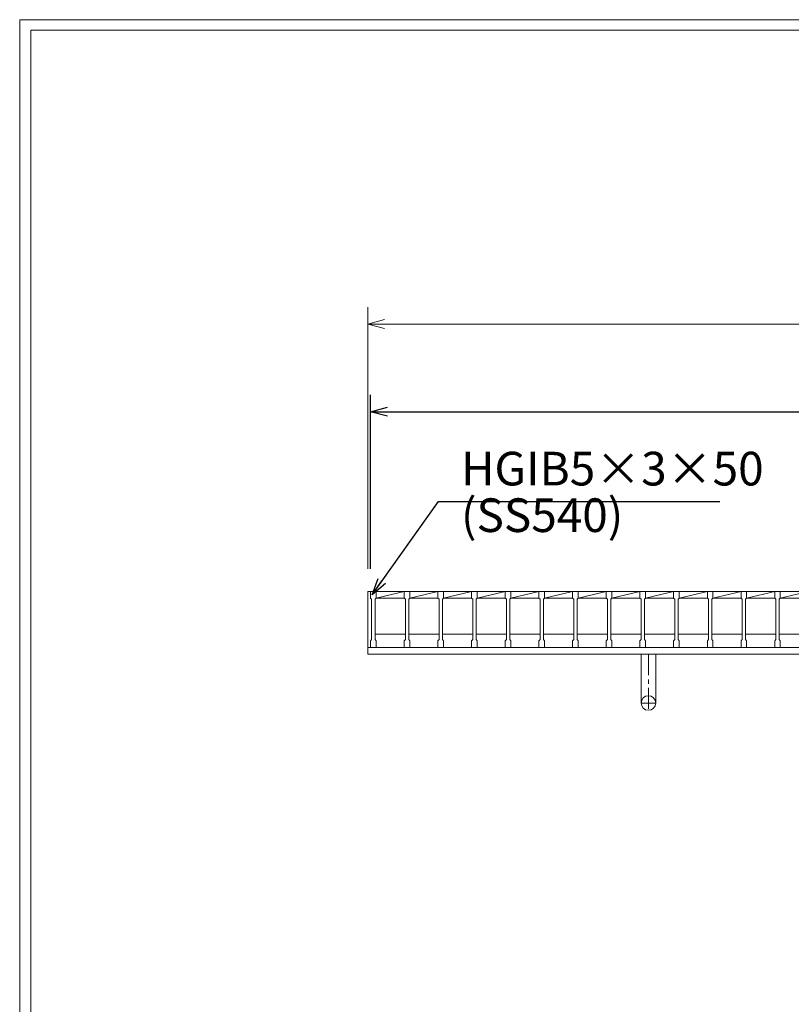
# Model space of a CAD drawing. Units: millimetres. Extents: x 2965 to 5755, y 0 to 1973.
# Drawn here: x 2965 to 3652, y 1096 to 1973 of the extents above; entities that cross this region are included whole.
import ezdxf

# ---------------------------------------------------------------- set-up
doc = ezdxf.new("R2010")
doc.units = ezdxf.units.MM
doc.linetypes.add('CENTER', pattern=[10, 6.25, -1.25, 1.25, -1.25])
for name, color, linetype, lineweight in [('受け枠', 3, 'Continuous', 9), ('寸法線', 2, 'Continuous', 9), ('本体', 7, 'Continuous', 13), ('枠寸法', 31, 'Continuous', 9)]:
    doc.layers.add(name, color=color, linetype=linetype, lineweight=lineweight)
doc.layers.add('外枠', color=7, linetype='Continuous')
doc.dimstyles.new('ISO-25', dxfattribs={"dimscale": 10, "dimtxt": 3, "dimasz": 1.5, "dimexe": 1.5, "dimexo": 2, "dimgap": 0.5, "dimtad": 1, "dimdsep": 46, "dimtxsty": 'Standard', "dimblk": 'OPEN30', "dimcen": 2.5, "dimadec": 0, "dimazin": 0, "dimtfac": 1, "dimtmove": 0, "dimatfit": 0, "dimldrblk": 'OPEN30', "dimfxl": 1, "dimarcsym": 0})

# ---------------------------------------------------------------- blocks, each defined once
blk = doc.blocks.new('_Open30')
at = {"color": 0, "linetype": 'ByBlock', "lineweight": -2}
for p, q in [((-1, 0.268), (0, 0)), ((0, 0), (-1, -0.268)), ((0, 0), (-1, 0))]:
    blk.add_line(p, q, dxfattribs=at)
blk = doc.blocks.new('*D4')
at = {"layer": 'Defpoints', "color": 0, "linetype": 'Continuous'}
for p in [(4272.65, 1623.88), (3277.65, 1463.88), (4272.65, 1463.88)]:
    blk.add_point(p, dxfattribs=at)
at = {"layer": '寸法線', "color": 0, "linetype": 'Continuous', "lineweight": -2}
for p, q in [((3277.65, 1483.88), (3277.65, 1638.88)), ((4272.65, 1483.88), (4272.65, 1638.88)), ((3292.65, 1623.88), (4257.65, 1623.88))]:
    blk.add_line(p, q, dxfattribs=at)
at = {"layer": '寸法線', "color": 0, "linetype": 'Continuous', "lineweight": -2, "xscale": 15, "yscale": 15, "zscale": 15, "rotation": 180}
blk.add_blockref('_Open30', (3277.65, 1623.88), dxfattribs=at)
at = {"layer": '寸法線', "color": 0, "linetype": 'Continuous', "lineweight": -2, "xscale": 15, "yscale": 15, "zscale": 15}
blk.add_blockref('_Open30', (4272.65, 1623.88), dxfattribs=at)
at = {"layer": '寸法線', "color": 0, "linetype": 'Continuous', "insert": (3775.15, 1643.88), "char_height": 30, "attachment_point": 5}
blk.add_mtext('995', dxfattribs=at)

msp = doc.modelspace()

# ---------------------------------------------------------------- linework, layer by layer
at = {"layer": '受け枠'}
for p, q in [((3275.149, 1407.881), (3275.149, 1463.881)), ((3275.149, 1463.881), (4308.369, 1463.881)), ((3275.149, 1413.881), (4301.308, 1413.881)), ((3275.149, 1407.881), (4304.754, 1407.881)), ((3381.649, 1407.881), (3368.649, 1407.881))]:
    msp.add_line(p, q, dxfattribs=at)
at = {"layer": '受け枠', "ltscale": 3}
for p, q in [((3518.649, 1407.881), (3518.649, 1364.381)), ((3529.649, 1407.885), (3520.649, 1407.885)), ((3531.649, 1407.881), (3531.649, 1364.381))]:
    msp.add_line(p, q, dxfattribs=at)
at = {"layer": '受け枠', "linetype": 'CENTER', "ltscale": 3}
for p, q in [((3525.149, 1407.881), (3525.149, 1357.881)), ((3518.649, 1364.381), (3531.649, 1364.381))]:
    msp.add_line(p, q, dxfattribs=at)
at = {"layer": '受け枠', "ltscale": 3}
msp.add_circle((3525.149, 1364.381), 6.5, dxfattribs=at)
at = {"layer": '外枠', "lineweight": 9, "ltscale": 80}
for p in [(5754.66, 1973.269), (2965.149, 0)]:
    msp.add_line(p, (2965.149, 1973.269), dxfattribs=at)
at = {"layer": '外枠', "lineweight": 9, "ltscale": 100}
for q in [(5745.268, 1963.878), (2975.149, 10)]:
    msp.add_line((2975.149, 1963.878), q, dxfattribs=at)
at = {"layer": '本体'}
for p, q in [((3277.649, 1463.881), (3277.649, 1457.881)), ((3277.649, 1463.881), (3277.649, 1457.881)), ((3277.649, 1457.881), (3278.649, 1456.881)), ((3277.649, 1457.881), (3278.649, 1456.881)), ((3277.649, 1457.881), (3278.649, 1456.881)), ((3278.649, 1456.881), (3278.649, 1420.881)), ((3278.649, 1456.881), (3278.649, 1420.881)), ((3278.649, 1456.881), (3278.649, 1420.881)), ((3282.649, 1457.881), (3281.649, 1456.881)), ((3282.649, 1457.881), (3281.649, 1456.881)), ((3282.649, 1457.881), (3281.649, 1456.881)), ((3281.649, 1456.881), (3281.649, 1420.881)), ((3281.649, 1456.881), (3281.649, 1420.881)), ((3281.649, 1456.881), (3281.649, 1420.881)), ((3282.649, 1463.881), (3282.649, 1457.881)), ((3282.649, 1463.881), (3282.649, 1457.881)), ((3282.649, 1463.881), (3282.649, 1457.881)), ((3307.649, 1463.881), (3307.649, 1457.881)), ((3307.649, 1463.881), (3307.649, 1457.881)), ((3307.649, 1457.881), (3308.649, 1456.881)), ((3307.649, 1457.881), (3308.649, 1456.881)), ((3307.649, 1457.881), (3308.649, 1456.881)), ((3308.649, 1456.881), (3308.649, 1420.881)), ((3308.649, 1456.881), (3308.649, 1420.881)), ((3308.649, 1456.881), (3308.649, 1420.881)), ((3312.649, 1457.881), (3311.649, 1456.881)), ((3312.649, 1457.881), (3311.649, 1456.881)), ((3312.649, 1457.881), (3311.649, 1456.881)), ((3311.649, 1456.881), (3311.649, 1420.881)), ((3311.649, 1456.881), (3311.649, 1420.881)), ((3311.649, 1456.881), (3311.649, 1420.881)), ((3312.649, 1463.881), (3312.649, 1457.881)), ((3312.649, 1463.881), (3312.649, 1457.881)), ((3312.649, 1463.881), (3312.649, 1457.881)), ((3337.649, 1463.881), (3337.649, 1457.881)), ((3337.649, 1463.881), (3337.649, 1457.881)), ((3337.649, 1457.881), (3338.649, 1456.881)), ((3337.649, 1457.881), (3338.649, 1456.881)), ((3337.649, 1457.881), (3338.649, 1456.881)), ((3338.649, 1456.881), (3338.649, 1420.881)), ((3338.649, 1456.881), (3338.649, 1420.881)), ((3338.649, 1456.881), (3338.649, 1420.881)), ((3342.649, 1457.881), (3341.649, 1456.881)), ((3342.649, 1457.881), (3341.649, 1456.881)), ((3342.649, 1457.881), (3341.649, 1456.881)), ((3341.649, 1456.881), (3341.649, 1420.881)), ((3341.649, 1456.881), (3341.649, 1420.881)), ((3341.649, 1456.881), (3341.649, 1420.881)), ((3342.649, 1463.881), (3342.649, 1457.881)), ((3342.649, 1463.881), (3342.649, 1457.881)), ((3342.649, 1463.881), (3342.649, 1457.881)), ((3367.649, 1463.881), (3367.649, 1457.881)), ((3367.649, 1463.881), (3367.649, 1457.881)), ((3367.649, 1457.881), (3368.649, 1456.881)), ((3367.649, 1457.881), (3368.649, 1456.881)), ((3367.649, 1457.881), (3368.649, 1456.881)), ((3368.649, 1456.881), (3368.649, 1420.881)), ((3368.649, 1456.881), (3368.649, 1420.881)), ((3368.649, 1456.881), (3368.649, 1420.881)), ((3372.649, 1457.881), (3371.649, 1456.881)), ((3372.649, 1457.881), (3371.649, 1456.881)), ((3372.649, 1457.881), (3371.649, 1456.881)), ((3371.649, 1456.881), (3371.649, 1420.881)), ((3371.649, 1456.881), (3371.649, 1420.881)), ((3371.649, 1456.881), (3371.649, 1420.881)), ((3372.649, 1463.881), (3372.649, 1457.881)), ((3372.649, 1463.881), (3372.649, 1457.881)), ((3372.649, 1463.881), (3372.649, 1457.881)), ((3397.649, 1463.881), (3397.649, 1457.881)), ((3397.649, 1463.881), (3397.649, 1457.881)), ((3397.649, 1457.881), (3398.649, 1456.881)), ((3397.649, 1457.881), (3398.649, 1456.881)), ((3397.649, 1457.881), (3398.649, 1456.881)), ((3398.649, 1456.881), (3398.649, 1420.881)), ((3398.649, 1456.881), (3398.649, 1420.881)), ((3398.649, 1456.881), (3398.649, 1420.881)), ((3402.649, 1457.881), (3401.649, 1456.881)), ((3402.649, 1457.881), (3401.649, 1456.881)), ((3402.649, 1457.881), (3401.649, 1456.881)), ((3401.649, 1456.881), (3401.649, 1420.881)), ((3401.649, 1456.881), (3401.649, 1420.881)), ((3401.649, 1456.881), (3401.649, 1420.881)), ((3402.649, 1463.881), (3402.649, 1457.881)), ((3402.649, 1463.881), (3402.649, 1457.881)), ((3402.649, 1463.881), (3402.649, 1457.881)), ((3427.649, 1463.881), (3427.649, 1457.881)), ((3427.649, 1463.881), (3427.649, 1457.881)), ((3427.649, 1457.881), (3428.649, 1456.881)), ((3427.649, 1457.881), (3428.649, 1456.881)), ((3427.649, 1457.881), (3428.649, 1456.881)), ((3428.649, 1456.881), (3428.649, 1420.881)), ((3428.649, 1456.881), (3428.649, 1420.881)), ((3428.649, 1456.881), (3428.649, 1420.881)), ((3432.649, 1457.881), (3431.649, 1456.881)), ((3432.649, 1457.881), (3431.649, 1456.881)), ((3432.649, 1457.881), (3431.649, 1456.881)), ((3431.649, 1456.881), (3431.649, 1420.881)), ((3431.649, 1456.881), (3431.649, 1420.881)), ((3431.649, 1456.881), (3431.649, 1420.881)), ((3432.649, 1463.881), (3432.649, 1457.881)), ((3432.649, 1463.881), (3432.649, 1457.881)), ((3432.649, 1463.881), (3432.649, 1457.881)), ((3457.649, 1463.881), (3457.649, 1457.881)), ((3457.649, 1463.881), (3457.649, 1457.881)), ((3457.649, 1457.881), (3458.649, 1456.881)), ((3457.649, 1457.881), (3458.649, 1456.881)), ((3457.649, 1457.881), (3458.649, 1456.881)), ((3458.649, 1456.881), (3458.649, 1420.881)), ((3458.649, 1456.881), (3458.649, 1420.881)), ((3458.649, 1456.881), (3458.649, 1420.881)), ((3462.649, 1457.881), (3461.649, 1456.881)), ((3462.649, 1457.881), (3461.649, 1456.881)), ((3462.649, 1457.881), (3461.649, 1456.881)), ((3461.649, 1456.881), (3461.649, 1420.881)), ((3461.649, 1456.881), (3461.649, 1420.881)), ((3461.649, 1456.881), (3461.649, 1420.881)), ((3462.649, 1463.881), (3462.649, 1457.881)), ((3462.649, 1463.881), (3462.649, 1457.881)), ((3462.649, 1463.881), (3462.649, 1457.881)), ((3487.649, 1463.881), (3487.649, 1457.881)), ((3487.649, 1463.881), (3487.649, 1457.881)), ((3487.649, 1457.881), (3488.649, 1456.881)), ((3487.649, 1457.881), (3488.649, 1456.881)), ((3487.649, 1457.881), (3488.649, 1456.881)), ((3488.649, 1456.881), (3488.649, 1420.881)), ((3488.649, 1456.881), (3488.649, 1420.881)), ((3488.649, 1456.881), (3488.649, 1420.881)), ((3492.649, 1457.881), (3491.649, 1456.881)), ((3492.649, 1457.881), (3491.649, 1456.881)), ((3492.649, 1457.881), (3491.649, 1456.881)), ((3491.649, 1456.881), (3491.649, 1420.881)), ((3491.649, 1456.881), (3491.649, 1420.881)), ((3491.649, 1456.881), (3491.649, 1420.881)), ((3492.649, 1463.881), (3492.649, 1457.881)), ((3492.649, 1463.881), (3492.649, 1457.881)), ((3492.649, 1463.881), (3492.649, 1457.881)), ((3517.649, 1463.881), (3517.649, 1457.881)), ((3517.649, 1463.881), (3517.649, 1457.881)), ((3517.649, 1457.881), (3518.649, 1456.881)), ((3517.649, 1457.881), (3518.649, 1456.881)), ((3517.649, 1457.881), (3518.649, 1456.881)), ((3518.649, 1456.881), (3518.649, 1420.881)), ((3518.649, 1456.881), (3518.649, 1420.881)), ((3518.649, 1456.881), (3518.649, 1420.881)), ((3522.649, 1457.881), (3521.649, 1456.881)), ((3522.649, 1457.881), (3521.649, 1456.881)), ((3522.649, 1457.881), (3521.649, 1456.881)), ((3521.649, 1456.881), (3521.649, 1420.881)), ((3521.649, 1456.881), (3521.649, 1420.881)), ((3521.649, 1456.881), (3521.649, 1420.881)), ((3522.649, 1463.881), (3522.649, 1457.881)), ((3522.649, 1463.881), (3522.649, 1457.881)), ((3522.649, 1463.881), (3522.649, 1457.881)), ((3547.649, 1463.881), (3547.649, 1457.881)), ((3547.649, 1463.881), (3547.649, 1457.881)), ((3547.649, 1457.881), (3548.649, 1456.881)), ((3547.649, 1457.881), (3548.649, 1456.881)), ((3547.649, 1457.881), (3548.649, 1456.881)), ((3548.649, 1456.881), (3548.649, 1420.881)), ((3548.649, 1456.881), (3548.649, 1420.881)), ((3548.649, 1456.881), (3548.649, 1420.881)), ((3552.649, 1457.881), (3551.649, 1456.881)), ((3552.649, 1457.881), (3551.649, 1456.881)), ((3552.649, 1457.881), (3551.649, 1456.881)), ((3551.649, 1456.881), (3551.649, 1420.881)), ((3551.649, 1456.881), (3551.649, 1420.881)), ((3551.649, 1456.881), (3551.649, 1420.881)), ((3552.649, 1463.881), (3552.649, 1457.881)), ((3552.649, 1463.881), (3552.649, 1457.881)), ((3552.649, 1463.881), (3552.649, 1457.881)), ((3577.649, 1463.881), (3577.649, 1457.881)), ((3577.649, 1463.881), (3577.649, 1457.881)), ((3577.649, 1457.881), (3578.649, 1456.881)), ((3577.649, 1457.881), (3578.649, 1456.881)), ((3577.649, 1457.881), (3578.649, 1456.881)), ((3578.649, 1456.881), (3578.649, 1420.881)), ((3578.649, 1456.881), (3578.649, 1420.881)), ((3578.649, 1456.881), (3578.649, 1420.881)), ((3582.649, 1457.881), (3581.649, 1456.881)), ((3582.649, 1457.881), (3581.649, 1456.881)), ((3582.649, 1457.881), (3581.649, 1456.881)), ((3581.649, 1456.881), (3581.649, 1420.881)), ((3581.649, 1456.881), (3581.649, 1420.881)), ((3581.649, 1456.881), (3581.649, 1420.881)), ((3582.649, 1463.881), (3582.649, 1457.881)), ((3582.649, 1463.881), (3582.649, 1457.881)), ((3582.649, 1463.881), (3582.649, 1457.881)), ((3607.649, 1463.881), (3607.649, 1457.881)), ((3607.649, 1463.881), (3607.649, 1457.881)), ((3607.649, 1457.881), (3608.649, 1456.881)), ((3607.649, 1457.881), (3608.649, 1456.881)), ((3607.649, 1457.881), (3608.649, 1456.881)), ((3608.649, 1456.881), (3608.649, 1420.881)), ((3608.649, 1456.881), (3608.649, 1420.881)), ((3608.649, 1456.881), (3608.649, 1420.881)), ((3612.649, 1457.881), (3611.649, 1456.881)), ((3612.649, 1457.881), (3611.649, 1456.881)), ((3612.649, 1457.881), (3611.649, 1456.881)), ((3611.649, 1456.881), (3611.649, 1420.881)), ((3611.649, 1456.881), (3611.649, 1420.881)), ((3611.649, 1456.881), (3611.649, 1420.881)), ((3612.649, 1463.881), (3612.649, 1457.881)), ((3612.649, 1463.881), (3612.649, 1457.881)), ((3612.649, 1463.881), (3612.649, 1457.881)), ((3637.649, 1463.881), (3637.649, 1457.881)), ((3637.649, 1463.881), (3637.649, 1457.881)), ((3637.649, 1457.881), (3638.649, 1456.881)), ((3637.649, 1457.881), (3638.649, 1456.881)), ((3637.649, 1457.881), (3638.649, 1456.881)), ((3638.649, 1456.881), (3638.649, 1420.881)), ((3638.649, 1456.881), (3638.649, 1420.881)), ((3638.649, 1456.881), (3638.649, 1420.881)), ((3642.649, 1457.881), (3641.649, 1456.881)), ((3642.649, 1457.881), (3641.649, 1456.881)), ((3642.649, 1457.881), (3641.649, 1456.881)), ((3641.649, 1456.881), (3641.649, 1420.881)), ((3641.649, 1456.881), (3641.649, 1420.881)), ((3641.649, 1456.881), (3641.649, 1420.881)), ((3642.649, 1463.881), (3642.649, 1457.881)), ((3642.649, 1463.881), (3642.649, 1457.881)), ((3642.649, 1463.881), (3642.649, 1457.881)), ((3277.649, 1419.881), (3278.649, 1420.881)), ((3277.649, 1419.881), (3278.649, 1420.881)), ((3277.649, 1419.881), (3278.649, 1420.881)), ((3277.649, 1413.881), (3277.649, 1419.881)), ((3277.649, 1413.881), (3277.649, 1419.881)), ((3277.649, 1413.881), (3277.649, 1419.881)), ((3277.649, 1413.881), (3282.649, 1413.881)), ((3277.649, 1413.881), (3282.649, 1413.881)), ((3277.649, 1413.881), (3282.649, 1413.881)), ((3282.649, 1419.881), (3281.649, 1420.881)), ((3282.649, 1419.881), (3281.649, 1420.881)), ((3282.649, 1419.881), (3281.649, 1420.881)), ((3282.649, 1419.881), (3281.649, 1420.881)), ((3282.649, 1419.881), (3281.649, 1420.881)), ((3282.649, 1419.881), (3281.649, 1420.881)), ((3282.649, 1413.881), (3282.649, 1419.881)), ((3282.649, 1413.881), (3282.649, 1419.881)), ((3282.649, 1413.881), (3282.649, 1419.881)), ((3307.649, 1419.881), (3308.649, 1420.881)), ((3307.649, 1419.881), (3308.649, 1420.881)), ((3307.649, 1419.881), (3308.649, 1420.881)), ((3307.649, 1413.881), (3307.649, 1419.881)), ((3307.649, 1413.881), (3307.649, 1419.881)), ((3307.649, 1413.881), (3307.649, 1419.881)), ((3307.649, 1413.881), (3312.649, 1413.881)), ((3307.649, 1413.881), (3312.649, 1413.881)), ((3307.649, 1413.881), (3312.649, 1413.881)), ((3312.649, 1419.881), (3311.649, 1420.881)), ((3312.649, 1419.881), (3311.649, 1420.881)), ((3312.649, 1419.881), (3311.649, 1420.881)), ((3312.649, 1419.881), (3311.649, 1420.881)), ((3312.649, 1419.881), (3311.649, 1420.881)), ((3312.649, 1419.881), (3311.649, 1420.881)), ((3312.649, 1413.881), (3312.649, 1419.881)), ((3312.649, 1413.881), (3312.649, 1419.881)), ((3312.649, 1413.881), (3312.649, 1419.881)), ((3337.649, 1419.881), (3338.649, 1420.881)), ((3337.649, 1419.881), (3338.649, 1420.881)), ((3337.649, 1419.881), (3338.649, 1420.881)), ((3337.649, 1413.881), (3337.649, 1419.881)), ((3337.649, 1413.881), (3337.649, 1419.881)), ((3337.649, 1413.881), (3337.649, 1419.881)), ((3337.649, 1413.881), (3342.649, 1413.881)), ((3337.649, 1413.881), (3342.649, 1413.881)), ((3337.649, 1413.881), (3342.649, 1413.881)), ((3342.649, 1419.881), (3341.649, 1420.881)), ((3342.649, 1419.881), (3341.649, 1420.881)), ((3342.649, 1419.881), (3341.649, 1420.881)), ((3342.649, 1419.881), (3341.649, 1420.881)), ((3342.649, 1419.881), (3341.649, 1420.881)), ((3342.649, 1419.881), (3341.649, 1420.881)), ((3342.649, 1413.881), (3342.649, 1419.881)), ((3342.649, 1413.881), (3342.649, 1419.881)), ((3342.649, 1413.881), (3342.649, 1419.881)), ((3367.649, 1419.881), (3368.649, 1420.881)), ((3367.649, 1419.881), (3368.649, 1420.881)), ((3367.649, 1419.881), (3368.649, 1420.881)), ((3367.649, 1413.881), (3367.649, 1419.881)), ((3367.649, 1413.881), (3367.649, 1419.881)), ((3367.649, 1413.881), (3367.649, 1419.881)), ((3367.649, 1413.881), (3372.649, 1413.881)), ((3367.649, 1413.881), (3372.649, 1413.881)), ((3367.649, 1413.881), (3372.649, 1413.881)), ((3372.649, 1419.881), (3371.649, 1420.881)), ((3372.649, 1419.881), (3371.649, 1420.881)), ((3372.649, 1419.881), (3371.649, 1420.881)), ((3372.649, 1419.881), (3371.649, 1420.881)), ((3372.649, 1419.881), (3371.649, 1420.881)), ((3372.649, 1419.881), (3371.649, 1420.881)), ((3372.649, 1413.881), (3372.649, 1419.881)), ((3372.649, 1413.881), (3372.649, 1419.881)), ((3372.649, 1413.881), (3372.649, 1419.881)), ((3397.649, 1419.881), (3398.649, 1420.881)), ((3397.649, 1419.881), (3398.649, 1420.881)), ((3397.649, 1419.881), (3398.649, 1420.881)), ((3397.649, 1413.881), (3397.649, 1419.881)), ((3397.649, 1413.881), (3397.649, 1419.881)), ((3397.649, 1413.881), (3397.649, 1419.881)), ((3397.649, 1413.881), (3402.649, 1413.881)), ((3397.649, 1413.881), (3402.649, 1413.881)), ((3397.649, 1413.881), (3402.649, 1413.881)), ((3402.649, 1419.881), (3401.649, 1420.881)), ((3402.649, 1419.881), (3401.649, 1420.881)), ((3402.649, 1419.881), (3401.649, 1420.881)), ((3402.649, 1419.881), (3401.649, 1420.881)), ((3402.649, 1419.881), (3401.649, 1420.881)), ((3402.649, 1419.881), (3401.649, 1420.881)), ((3402.649, 1413.881), (3402.649, 1419.881)), ((3402.649, 1413.881), (3402.649, 1419.881)), ((3402.649, 1413.881), (3402.649, 1419.881)), ((3427.649, 1419.881), (3428.649, 1420.881)), ((3427.649, 1419.881), (3428.649, 1420.881)), ((3427.649, 1419.881), (3428.649, 1420.881)), ((3427.649, 1413.881), (3427.649, 1419.881)), ((3427.649, 1413.881), (3427.649, 1419.881)), ((3427.649, 1413.881), (3427.649, 1419.881)), ((3427.649, 1413.881), (3432.649, 1413.881)), ((3427.649, 1413.881), (3432.649, 1413.881)), ((3427.649, 1413.881), (3432.649, 1413.881)), ((3432.649, 1419.881), (3431.649, 1420.881)), ((3432.649, 1419.881), (3431.649, 1420.881)), ((3432.649, 1419.881), (3431.649, 1420.881)), ((3432.649, 1419.881), (3431.649, 1420.881)), ((3432.649, 1419.881), (3431.649, 1420.881)), ((3432.649, 1419.881), (3431.649, 1420.881)), ((3432.649, 1413.881), (3432.649, 1419.881)), ((3432.649, 1413.881), (3432.649, 1419.881)), ((3432.649, 1413.881), (3432.649, 1419.881)), ((3457.649, 1419.881), (3458.649, 1420.881)), ((3457.649, 1419.881), (3458.649, 1420.881)), ((3457.649, 1419.881), (3458.649, 1420.881)), ((3457.649, 1413.881), (3457.649, 1419.881)), ((3457.649, 1413.881), (3457.649, 1419.881)), ((3457.649, 1413.881), (3457.649, 1419.881)), ((3457.649, 1413.881), (3462.649, 1413.881)), ((3457.649, 1413.881), (3462.649, 1413.881)), ((3457.649, 1413.881), (3462.649, 1413.881)), ((3462.649, 1419.881), (3461.649, 1420.881)), ((3462.649, 1419.881), (3461.649, 1420.881)), ((3462.649, 1419.881), (3461.649, 1420.881)), ((3462.649, 1419.881), (3461.649, 1420.881)), ((3462.649, 1419.881), (3461.649, 1420.881)), ((3462.649, 1419.881), (3461.649, 1420.881)), ((3462.649, 1413.881), (3462.649, 1419.881)), ((3462.649, 1413.881), (3462.649, 1419.881)), ((3462.649, 1413.881), (3462.649, 1419.881)), ((3487.649, 1419.881), (3488.649, 1420.881)), ((3487.649, 1419.881), (3488.649, 1420.881)), ((3487.649, 1419.881), (3488.649, 1420.881)), ((3487.649, 1413.881), (3487.649, 1419.881)), ((3487.649, 1413.881), (3487.649, 1419.881)), ((3487.649, 1413.881), (3487.649, 1419.881)), ((3487.649, 1413.881), (3492.649, 1413.881)), ((3487.649, 1413.881), (3492.649, 1413.881)), ((3487.649, 1413.881), (3492.649, 1413.881)), ((3492.649, 1419.881), (3491.649, 1420.881)), ((3492.649, 1419.881), (3491.649, 1420.881)), ((3492.649, 1419.881), (3491.649, 1420.881)), ((3492.649, 1419.881), (3491.649, 1420.881)), ((3492.649, 1419.881), (3491.649, 1420.881)), ((3492.649, 1419.881), (3491.649, 1420.881)), ((3492.649, 1413.881), (3492.649, 1419.881)), ((3492.649, 1413.881), (3492.649, 1419.881)), ((3492.649, 1413.881), (3492.649, 1419.881)), ((3517.649, 1419.881), (3518.649, 1420.881)), ((3517.649, 1419.881), (3518.649, 1420.881)), ((3517.649, 1419.881), (3518.649, 1420.881)), ((3517.649, 1413.881), (3517.649, 1419.881)), ((3517.649, 1413.881), (3517.649, 1419.881)), ((3517.649, 1413.881), (3517.649, 1419.881)), ((3517.649, 1413.881), (3522.649, 1413.881)), ((3517.649, 1413.881), (3522.649, 1413.881)), ((3517.649, 1413.881), (3522.649, 1413.881)), ((3522.649, 1419.881), (3521.649, 1420.881)), ((3522.649, 1419.881), (3521.649, 1420.881)), ((3522.649, 1419.881), (3521.649, 1420.881)), ((3522.649, 1419.881), (3521.649, 1420.881)), ((3522.649, 1419.881), (3521.649, 1420.881)), ((3522.649, 1419.881), (3521.649, 1420.881)), ((3522.649, 1413.881), (3522.649, 1419.881)), ((3522.649, 1413.881), (3522.649, 1419.881)), ((3522.649, 1413.881), (3522.649, 1419.881)), ((3547.649, 1419.881), (3548.649, 1420.881)), ((3547.649, 1419.881), (3548.649, 1420.881)), ((3547.649, 1419.881), (3548.649, 1420.881)), ((3547.649, 1413.881), (3547.649, 1419.881)), ((3547.649, 1413.881), (3547.649, 1419.881)), ((3547.649, 1413.881), (3547.649, 1419.881)), ((3547.649, 1413.881), (3552.649, 1413.881)), ((3547.649, 1413.881), (3552.649, 1413.881)), ((3547.649, 1413.881), (3552.649, 1413.881)), ((3552.649, 1419.881), (3551.649, 1420.881)), ((3552.649, 1419.881), (3551.649, 1420.881)), ((3552.649, 1419.881), (3551.649, 1420.881)), ((3552.649, 1419.881), (3551.649, 1420.881)), ((3552.649, 1419.881), (3551.649, 1420.881)), ((3552.649, 1419.881), (3551.649, 1420.881)), ((3552.649, 1413.881), (3552.649, 1419.881)), ((3552.649, 1413.881), (3552.649, 1419.881)), ((3552.649, 1413.881), (3552.649, 1419.881)), ((3577.649, 1419.881), (3578.649, 1420.881)), ((3577.649, 1419.881), (3578.649, 1420.881)), ((3577.649, 1419.881), (3578.649, 1420.881)), ((3577.649, 1413.881), (3577.649, 1419.881)), ((3577.649, 1413.881), (3577.649, 1419.881)), ((3577.649, 1413.881), (3577.649, 1419.881)), ((3577.649, 1413.881), (3582.649, 1413.881)), ((3577.649, 1413.881), (3582.649, 1413.881)), ((3577.649, 1413.881), (3582.649, 1413.881)), ((3582.649, 1419.881), (3581.649, 1420.881)), ((3582.649, 1419.881), (3581.649, 1420.881)), ((3582.649, 1419.881), (3581.649, 1420.881)), ((3582.649, 1419.881), (3581.649, 1420.881)), ((3582.649, 1419.881), (3581.649, 1420.881)), ((3582.649, 1419.881), (3581.649, 1420.881)), ((3582.649, 1413.881), (3582.649, 1419.881)), ((3582.649, 1413.881), (3582.649, 1419.881)), ((3582.649, 1413.881), (3582.649, 1419.881)), ((3607.649, 1419.881), (3608.649, 1420.881)), ((3607.649, 1419.881), (3608.649, 1420.881)), ((3607.649, 1419.881), (3608.649, 1420.881)), ((3607.649, 1413.881), (3607.649, 1419.881)), ((3607.649, 1413.881), (3607.649, 1419.881)), ((3607.649, 1413.881), (3607.649, 1419.881)), ((3607.649, 1413.881), (3612.649, 1413.881)), ((3607.649, 1413.881), (3612.649, 1413.881)), ((3607.649, 1413.881), (3612.649, 1413.881)), ((3612.649, 1419.881), (3611.649, 1420.881)), ((3612.649, 1419.881), (3611.649, 1420.881)), ((3612.649, 1419.881), (3611.649, 1420.881)), ((3612.649, 1419.881), (3611.649, 1420.881)), ((3612.649, 1419.881), (3611.649, 1420.881)), ((3612.649, 1419.881), (3611.649, 1420.881)), ((3612.649, 1413.881), (3612.649, 1419.881)), ((3612.649, 1413.881), (3612.649, 1419.881)), ((3612.649, 1413.881), (3612.649, 1419.881)), ((3637.649, 1419.881), (3638.649, 1420.881)), ((3637.649, 1419.881), (3638.649, 1420.881)), ((3637.649, 1419.881), (3638.649, 1420.881)), ((3637.649, 1413.881), (3637.649, 1419.881)), ((3637.649, 1413.881), (3637.649, 1419.881)), ((3637.649, 1413.881), (3637.649, 1419.881)), ((3637.649, 1413.881), (3642.649, 1413.881)), ((3637.649, 1413.881), (3642.649, 1413.881)), ((3637.649, 1413.881), (3642.649, 1413.881)), ((3642.649, 1419.881), (3641.649, 1420.881)), ((3642.649, 1419.881), (3641.649, 1420.881)), ((3642.649, 1419.881), (3641.649, 1420.881)), ((3642.649, 1419.881), (3641.649, 1420.881)), ((3642.649, 1419.881), (3641.649, 1420.881)), ((3642.649, 1419.881), (3641.649, 1420.881)), ((3642.649, 1413.881), (3642.649, 1419.881)), ((3642.649, 1413.881), (3642.649, 1419.881)), ((3642.649, 1413.881), (3642.649, 1419.881))]:
    msp.add_line(p, q, dxfattribs=at)
at = {"layer": '本体', "linetype": 'Continuous'}
for p, q in [((3277.649, 1463.881), (3282.649, 1463.881)), ((3307.649, 1463.881), (3282.649, 1463.881)), ((3282.649, 1463.881), (3282.649, 1457.881)), ((3282.649, 1457.881), (3307.649, 1463.881)), ((3282.649, 1457.881), (3307.649, 1457.881)), ((3307.649, 1463.881), (3312.649, 1463.881)), ((3312.649, 1457.881), (3337.649, 1463.881)), ((3337.649, 1463.881), (3312.649, 1463.881)), ((3312.649, 1463.881), (3312.649, 1457.881)), ((3312.649, 1457.881), (3337.649, 1457.881)), ((3337.649, 1463.881), (3342.649, 1463.881)), ((3342.649, 1457.881), (3367.649, 1463.881)), ((3367.649, 1463.881), (3342.649, 1463.881)), ((3342.649, 1463.881), (3342.649, 1457.881)), ((3342.649, 1457.881), (3367.649, 1457.881)), ((3367.649, 1463.881), (3372.649, 1463.881)), ((3372.649, 1457.881), (3397.649, 1463.881)), ((3397.649, 1463.881), (3372.649, 1463.881)), ((3372.649, 1463.881), (3372.649, 1457.881)), ((3372.649, 1457.881), (3397.649, 1457.881)), ((3397.649, 1463.881), (3402.649, 1463.881)), ((3402.649, 1457.881), (3427.649, 1463.881)), ((3427.649, 1463.881), (3402.649, 1463.881)), ((3402.649, 1463.881), (3402.649, 1457.881)), ((3402.649, 1457.881), (3427.649, 1457.881)), ((3427.649, 1463.881), (3432.649, 1463.881)), ((3432.649, 1457.881), (3457.649, 1463.881)), ((3457.649, 1463.881), (3432.649, 1463.881)), ((3432.649, 1463.881), (3432.649, 1457.881)), ((3432.649, 1457.881), (3457.649, 1457.881)), ((3457.649, 1463.881), (3462.649, 1463.881)), ((3462.649, 1457.881), (3487.649, 1463.881)), ((3487.649, 1463.881), (3462.649, 1463.881)), ((3462.649, 1463.881), (3462.649, 1457.881)), ((3462.649, 1457.881), (3487.649, 1457.881)), ((3487.649, 1463.881), (3492.649, 1463.881)), ((3492.649, 1457.881), (3517.649, 1463.881)), ((3517.649, 1463.881), (3492.649, 1463.881)), ((3492.649, 1463.881), (3492.649, 1457.881)), ((3492.649, 1457.881), (3517.649, 1457.881)), ((3517.649, 1463.881), (3522.649, 1463.881)), ((3522.649, 1457.881), (3547.649, 1463.881)), ((3547.649, 1463.881), (3522.649, 1463.881)), ((3522.649, 1463.881), (3522.649, 1457.881)), ((3522.649, 1457.881), (3547.649, 1457.881)), ((3547.649, 1463.881), (3552.649, 1463.881)), ((3552.649, 1457.881), (3577.649, 1463.881)), ((3577.649, 1463.881), (3552.649, 1463.881)), ((3552.649, 1463.881), (3552.649, 1457.881)), ((3552.649, 1457.881), (3577.649, 1457.881)), ((3577.649, 1463.881), (3582.649, 1463.881)), ((3582.649, 1457.881), (3607.649, 1463.881)), ((3607.649, 1463.881), (3582.649, 1463.881)), ((3582.649, 1463.881), (3582.649, 1457.881)), ((3582.649, 1457.881), (3607.649, 1457.881)), ((3607.649, 1463.881), (3612.649, 1463.881)), ((3612.649, 1457.881), (3637.649, 1463.881)), ((3637.649, 1463.881), (3612.649, 1463.881)), ((3612.649, 1463.881), (3612.649, 1457.881)), ((3612.649, 1457.881), (3637.649, 1457.881)), ((3637.649, 1463.881), (3642.649, 1463.881)), ((3642.649, 1457.881), (3667.649, 1463.881)), ((3667.649, 1463.881), (3642.649, 1463.881)), ((3642.649, 1463.881), (3642.649, 1457.881)), ((3642.649, 1457.881), (3667.649, 1457.881)), ((3281.649, 1425.881), (3308.649, 1425.881)), ((3311.649, 1425.881), (3338.649, 1425.881)), ((3341.649, 1425.881), (3368.649, 1425.881)), ((3371.649, 1425.881), (3398.649, 1425.881)), ((3401.649, 1425.881), (3428.649, 1425.881)), ((3431.649, 1425.881), (3458.649, 1425.881)), ((3461.649, 1425.881), (3488.649, 1425.881)), ((3491.649, 1425.881), (3518.649, 1425.881)), ((3521.649, 1425.881), (3548.649, 1425.881)), ((3551.649, 1425.881), (3578.649, 1425.881)), ((3581.649, 1425.881), (3608.649, 1425.881)), ((3611.649, 1425.881), (3638.649, 1425.881)), ((3641.649, 1425.881), (3668.649, 1425.881))]:
    msp.add_line(p, q, dxfattribs=at)
at = {"layer": '枠寸法', "linetype": 'Continuous'}
for p, q in [((3275.149, 1483.881), (3275.149, 1717.07)), ((3290.149, 1702.07), (4331.528, 1702.07))]:
    msp.add_line(p, q, dxfattribs=at)

# ---------------------------------------------------------------- block references
at = {"layer": '枠寸法', "linetype": 'Continuous', "xscale": 15, "yscale": 15, "zscale": 15, "rotation": 180}
msp.add_blockref('_Open30', (3275.149, 1702.07), dxfattribs=at)

# ---------------------------------------------------------------- texts
at = {"layer": '寸法線', "linetype": 'Continuous', "char_height": 30, "attachment_point": 7}
for s, insert in [('HGIB5×3×50', (3358.212, 1548.881)), ('(SS540)', (3358.212, 1507.404))]:
    msp.add_mtext(s, dxfattribs=dict(at, insert=insert))

# ---------------------------------------------------------------- dimensions: what is measured, and where the dimension line sits
at = {"layer": '寸法線', "linetype": 'Continuous'}
dim = msp.add_linear_dim(base=(4272.649, 1623.881), p1=(3277.649, 1463.881), p2=(4272.649, 1463.881), dimstyle='ISO-25', dxfattribs=at)
dim.commit()
dim.dimension.update_dxf_attribs({"geometry": '*D4', "text_midpoint": (3775.149, 1643.881)})

# ---------------------------------------------------------------- leaders
at = {"layer": '寸法線', "linetype": 'Continuous', "annotation_type": 0, "has_hookline": 1, "hookline_direction": 0, "text_width": 230.558}
msp.add_leader([(3279.039, 1460.918), (3338.212, 1543.881), (3353.212, 1543.881)], dimstyle='ISO-25', override={"dimgap": 0.5, "dimtad": 1}, dxfattribs=at)

doc.saveas('drawing.dxf')
